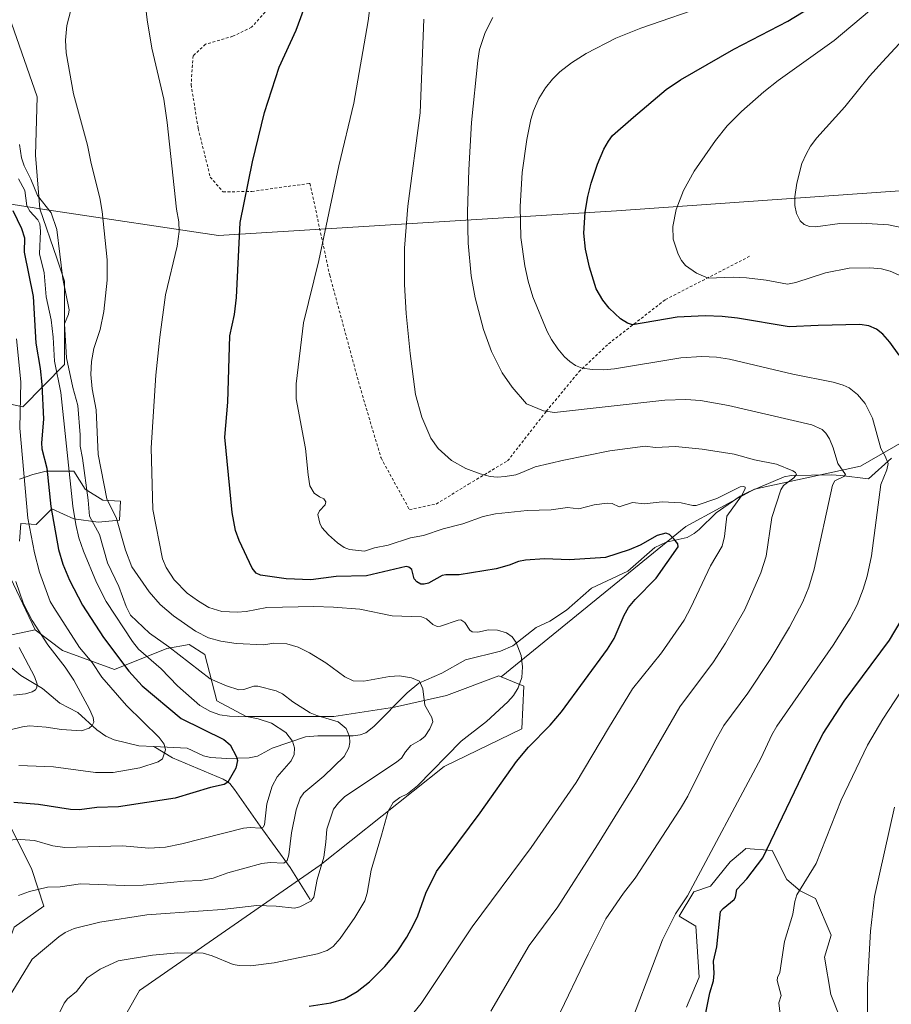
# Model space of a CAD drawing. Units: metres. Extents: x 651285 to 654736, y 4753233 to 4755622.
# Drawn here: x 652833 to 653146, y 4753411 to 4753764 of the extents above; entities that cross this region are included whole.
import ezdxf

# ---------------------------------------------------------------- set-up
doc = ezdxf.new("R2010")
doc.units = ezdxf.units.M
doc.header["$MEASUREMENT"] = 0
doc.linetypes.add('DGN Style 2', pattern=[1.648017, 0.98881, -0.659207])
for name, color, linetype, lineweight in [('Alambrada', 7, 'DGN Style 2', 0), ('Arbolado forestal CxS', 92, 'Continuous', 0), ('Corriente natural lineal', 142, 'Continuous', 13), ('Curva de nivel maestra', 30, 'Continuous', 30), ('Curva de nivel normal', 30, 'Continuous', 0), ('Municipio', 91, 'Continuous', 13), ('Municipio CxS', 4, 'Continuous', 0), ('Prado CxS', 92, 'Continuous', 0)]:
    doc.layers.add(name, color=color, linetype=linetype, lineweight=lineweight)

# ---------------------------------------------------------------- blocks, each defined once
blk = doc.blocks.new('*U4')
at = {"layer": 'Prado CxS', "color": 92, "linetype": 'Continuous', "lineweight": 0}
for points in [[(653127.2165, 4753406.6893, 1008.2611), (653124.2215, 4753414.1821, 1008.0736), (653121.9759, 4753427.6679, 1007.311), (653124.4009, 4753435.5317, 1007.5473), (653118.8345, 4753448.6607, 1005.8674), (653113.2685, 4753451.4455, 1004.4583), (653108.4967, 4753455.4247, 1002.8058), (653103.2589, 4753465.8775, 999.973), (653093.7843, 4753466.5655, 997.524), (653092.5989, 4753465.5487, 997.3392), (653088.2183, 4753461.7907, 996.7236), (653081.0603, 4753453.0379, 996.0708), (653075.0963, 4753451.0489, 994.856), (653069.9263, 4753442.2953, 994.795), (653075.8911, 4753438.7153, 996.5111), (653077.0837, 4753420.4125, 998.0827), (653072.5235, 4753409.7317, 997.7641)], [(652859.5795, 4753386.1993, 974.5801), (652876.2807, 4753415.6417, 972.9644), (652941.0953, 4753460.6001, 964.6486), (652985.6301, 4753496.0091, 970.612), (653013.4125, 4753509.4455, 973.0289), (653014.1629, 4753524.7933, 970.1703), (653006.0961, 4753528.1539, 968.6499), (653072.2183, 4753582.0677, 977.8996), (653096.9023, 4753595.4379, 982.3179), (653134.9569, 4753603.6655, 992.2945), (653161.6981, 4753619.0927, 1000.6799), (653210.0379, 4753649.9471, 1014.7376), (653279.9763, 4753682.8585, 1044.7557), (653346.8285, 4753680.8009, 1061.8391), (653374.5979, 4753680.8005, 1067.5633)]]:
    blk.add_polyline3d(points, dxfattribs=at)
blk = doc.blocks.new('*U5')
at = {"layer": 'Arbolado forestal CxS', "color": 92, "linetype": 'Continuous', "lineweight": 0}
for points in [[(652830.3965, 4753762.5393, 961.3798), (652839.6563, 4753736.0813, 962.158), (652839.0951, 4753715.1297, 961.4216), (652840.5709, 4753695.8849, 957.3236), (652846.6437, 4753678.2097, 958.8877), (652849.4491, 4753670.0443, 959.7524), (652849.4485, 4753640.0959, 957.1926), (652834.5345, 4753624.9183, 944.2963), (652828.9677, 4753626.1123, 940.9991)], [(652833.3409, 4753599.0577, 942.8324), (652838.1129, 4753600.6487, 945.7026), (652842.8839, 4753601.8427, 948.5291), (652852.8247, 4753601.8425, 955.5114), (652856.8015, 4753595.4765, 958.15), (652863.1633, 4753591.4977, 962.8949), (652869.5251, 4753591.0997, 966.5677), (652869.127, 4753584.3357, 964.8689), (652861.5721, 4753583.5407, 960.1572), (652852.8244, 4753584.7337, 953.6165), (652849.0247, 4753586.4449, 951.6246), (652844.8725, 4753588.3147, 949.3304), (652839.3056, 4753582.7449, 945.4765), (652833.7387, 4753583.1429, 942.3679), (652833.3407, 4753576.7771, 941.6112)], [(652827.7735, 4753568.4213, 938.074), (652838.9649, 4753545.0097, 939.1146), (652824.7391, 4753542.0147, 931.7875)], [(652826.0951, 4753482.1249, 949.8062), (652837.7114, 4753459.0091, 957.557), (652842.0851, 4753445.8793, 961.2904), (652831.3489, 4753438.3205, 961.2135)]]:
    blk.add_polyline3d(points, dxfattribs=at)

msp = doc.modelspace()

# ---------------------------------------------------------------- linework, layer by layer
at = {"layer": 'Alambrada', "color": 7, "linetype": 'DGN Style 2', "lineweight": 0}
msp.add_polyline3d([(652922.4901, 4753767.6801, 973.1244), (652916.5401, 4753761.0701, 973.2282), (652909.8501, 4753757.8101, 973.3169), (652900.0101, 4753754.9501, 972.4999), (652895.5701, 4753750.8101, 971.9297), (652894.8501, 4753740.4701, 971.5996), (652897.3701, 4753724.7701, 971.6771), (652901.7101, 4753707.3201, 972.5712), (652906.3001, 4753702.0001, 973.5302), (652916.6201, 4753702.1701, 975.279), (652937.4801, 4753705.0901, 978.6639), (652944.5501, 4753672.1501, 980.7397), (652955.3201, 4753632.3301, 982.5825), (652962.9601, 4753606.6101, 982.9156), (652973.1501, 4753588.1101, 982.0466), (652982.7801, 4753590.0801, 982.1783), (652994.3601, 4753597.2401, 983.8825), (653008.3701, 4753605.5701, 986.1811), (653022.2301, 4753623.3401, 990.1365), (653033.9201, 4753637.4701, 994.5487), (653044.5401, 4753647.5401, 997.9348), (653064.9601, 4753663.3901, 1002.2449), (653095.2601, 4753678.9701, 1007.072)], dxfattribs=at)
at = {"layer": 'Arbolado forestal CxS', "color": 92, "linetype": 'Continuous', "lineweight": 0}
for points in [[(652830.3965, 4753762.5393, 961.3798), (652839.6563, 4753736.0813, 962.158), (652839.0951, 4753715.1297, 961.4216), (652840.5709, 4753695.8849, 957.3236), (652846.6437, 4753678.2097, 958.8877), (652849.4491, 4753670.0443, 959.7524), (652849.4485, 4753640.0959, 957.1926), (652834.5345, 4753624.9183, 944.2963), (652828.9677, 4753626.1123, 940.9991)], [(652833.3409, 4753599.0577, 942.8324), (652838.1129, 4753600.6487, 945.7026), (652842.8839, 4753601.8427, 948.5291), (652852.8247, 4753601.8425, 955.5114), (652856.8015, 4753595.4765, 958.15), (652863.1633, 4753591.4977, 962.8949), (652869.5251, 4753591.0997, 966.5677), (652869.127, 4753584.3357, 964.8689), (652861.5721, 4753583.5407, 960.1572), (652852.8244, 4753584.7337, 953.6165), (652849.0247, 4753586.4449, 951.6246), (652844.8725, 4753588.3147, 949.3304), (652839.3056, 4753582.7449, 945.4765), (652833.7387, 4753583.1429, 942.3679), (652833.3407, 4753576.7771, 941.6112)], [(652827.7735, 4753568.4213, 938.074), (652838.9649, 4753545.0097, 939.1146)], [(652838.9649, 4753545.0097, 939.1146), (652824.7391, 4753542.0147, 931.7875), (652810.2771, 4753529.4311, 932.0235), (652805.5261, 4753515.8995, 937.2095), (652815.0485, 4753494.8167, 944.3026), (652826.0951, 4753482.1249, 949.8062), (652837.7114, 4753459.0091, 957.557), (652842.0851, 4753445.8793, 961.2904), (652831.3489, 4753438.3205, 961.2135), (652827.373, 4753427.1799, 961.9568), (652817.0341, 4753423.5989, 958.8879), (652802.7745, 4753426.2489, 951.7226), (652800.5617, 4753425.2699, 950.5349), (652792.0995, 4753421.5253, 950.4818), (652783.5915, 4753406.6925, 956.9264), (652769.3185, 4753396.9429, 962.1572), (652696.5517, 4753373.0711, 974.8565), (652642.0765, 4753355.5659, 981.4948), (652618.6169, 4753355.9643, 981.3661), (652610.2659, 4753349.9967, 982.5023), (652581.6619, 4753320.0485, 989.3732)], [(652838.9649, 4753545.0097, 939.1146), (652824.7391, 4753542.0147, 931.7875), (652810.2771, 4753529.4311, 932.0235), (652805.5261, 4753515.8995, 937.2095), (652815.0485, 4753494.8167, 944.3026), (652826.0951, 4753482.1249, 949.8062), (652837.7114, 4753459.0091, 957.557), (652842.0851, 4753445.8793, 961.2904), (652831.3489, 4753438.3205, 961.2135), (652827.373, 4753427.1799, 961.9568), (652817.0341, 4753423.5989, 958.8879), (652802.7745, 4753426.2489, 951.7226), (652800.5617, 4753425.2699, 950.5349), (652792.0995, 4753421.5253, 950.4818), (652783.5915, 4753406.6925, 956.9264), (652769.3185, 4753396.9429, 962.1572), (652696.5517, 4753373.0711, 974.8565), (652642.0765, 4753355.5659, 981.4948), (652618.6169, 4753355.9643, 981.3661), (652610.2659, 4753349.9967, 982.5023), (652581.6619, 4753320.0485, 989.3732)], [(652824.7391, 4753542.0147, 931.7875), (652838.9649, 4753545.0097, 939.1146), (652848.6975, 4753537.5227, 941.428), (652867.4151, 4753530.7847, 947.5086), (652886.1329, 4753538.2713, 959.4449), (652894.1765, 4753539.7751, 962.5251), (652899.7437, 4753536.1941, 962.4111), (652904.1021, 4753519.5535, 957.6524), (652914.5827, 4753513.9395, 956.0459), (652946.0281, 4753513.9391, 961.1141), (652967.7407, 4753517.3079, 963.8499), (652986.4595, 4753521.4257, 965.8768), (653005.1781, 4753528.5363, 968.5425), (653006.0961, 4753528.1539, 968.6499), (653014.1629, 4753524.7933, 970.1703), (653013.4125, 4753509.4455, 973.0289), (652985.6301, 4753496.0091, 970.612), (652941.0953, 4753460.6001, 964.6486), (652876.2807, 4753415.6417, 972.9644), (652859.5795, 4753386.1993, 974.5801)], [(652838.9649, 4753545.0097, 939.1146), (652848.6975, 4753537.5227, 941.428), (652867.4151, 4753530.7847, 947.5086), (652886.1329, 4753538.2713, 959.4449), (652894.1765, 4753539.7751, 962.5251), (652899.7437, 4753536.1941, 962.4111), (652904.1021, 4753519.5535, 957.6524), (652914.5827, 4753513.9395, 956.0459), (652946.0281, 4753513.9391, 961.1141), (652967.7407, 4753517.3079, 963.8499), (652986.4595, 4753521.4257, 965.8768), (653005.1781, 4753528.5363, 968.5425), (653006.0961, 4753528.1539, 968.6499)], [(653006.0961, 4753528.1539, 968.6499), (653014.1629, 4753524.7933, 970.1703), (653013.4125, 4753509.4455, 973.0289), (652985.6301, 4753496.0091, 970.612), (652941.0953, 4753460.6001, 964.6486), (652876.2807, 4753415.6417, 972.9644), (652859.5795, 4753386.1993, 974.5801), (652861.5683, 4753370.6825, 976.1594), (652875.8817, 4753357.1555, 980.1439), (652889.0033, 4753361.1333, 981.6308), (652897.4737, 4753351.2151, 983.4802), (652907.6917, 4753339.2505, 986.0574), (652958.7517, 4753282.5941, 1001.1028), (652961.1329, 4753269.0896, 1003.5964)], [(652831.3489, 4753438.3205, 961.2135), (652842.0851, 4753445.8793, 961.2904), (652837.7114, 4753459.0091, 957.557), (652826.0951, 4753482.1249, 949.8062)], [(653072.5235, 4753409.7317, 997.7641), (653077.0837, 4753420.4125, 998.0827), (653075.8911, 4753438.7153, 996.5111), (653069.9263, 4753442.2953, 994.795), (653075.0963, 4753451.0489, 994.856), (653081.0603, 4753453.0379, 996.0708), (653088.2183, 4753461.7907, 996.7236), (653092.5989, 4753465.5487, 997.3392), (653093.7843, 4753466.5655, 997.524), (653103.2589, 4753465.8775, 999.973), (653108.4967, 4753455.4247, 1002.8058), (653113.2685, 4753451.4455, 1004.4583), (653118.8345, 4753448.6607, 1005.8674), (653124.4009, 4753435.5317, 1007.5473), (653121.9759, 4753427.6679, 1007.311), (653124.2215, 4753414.1821, 1008.0736), (653127.2165, 4753406.6893, 1008.2611)], [(653127.2165, 4753406.6893, 1008.2611), (653124.2215, 4753414.1821, 1008.0736), (653121.9759, 4753427.6679, 1007.311), (653124.4009, 4753435.5317, 1007.5473), (653118.8345, 4753448.6607, 1005.8674), (653113.2685, 4753451.4455, 1004.4583), (653108.4967, 4753455.4247, 1002.8058), (653103.2589, 4753465.8775, 999.973), (653093.7843, 4753466.5655, 997.524), (653092.5989, 4753465.5487, 997.3392), (653088.2183, 4753461.7907, 996.7236), (653081.0603, 4753453.0379, 996.0708), (653075.0963, 4753451.0489, 994.856), (653069.9263, 4753442.2953, 994.795), (653075.8911, 4753438.7153, 996.5111), (653077.0837, 4753420.4125, 998.0827), (653072.5235, 4753409.7317, 997.7641)]]:
    msp.add_polyline3d(points, dxfattribs=at)
at = {"layer": 'Corriente natural lineal', "color": 142, "linetype": 'Continuous', "lineweight": 13}
for points in [[(653146.0701, 4753606.4801, 995.2221), (653137.8301, 4753599.1201, 992.8907), (653127.8601, 4753600.3301, 989.8885), (653124.4701, 4753600.6001, 988.7391), (653110.0801, 4753600.2801, 985.4124), (653107.5601, 4753599.8201, 984.9839), (653094.8101, 4753594.4201, 981.7847), (653091.7601, 4753592.8701, 980.7897), (653083.1501, 4753586.9801, 979.2491), (653077, 4753581, 977.1987), (653075.3203, 4753579.483, 976.964), (653072.7528, 4753578.0507, 976.3775), (653065.2313, 4753576.4416, 974.7612), (653061.2044, 4753574.5067, 974.0117), (653051.5157, 4753566.0311, 971.9592), (653038.481, 4753559.9769, 971.2861), (653029.5276, 4753552.0024, 971.7324), (653023.4927, 4753548.0866, 971.7536), (653018.5462, 4753545.8195, 971.3011), (653010.2399, 4753539.2257, 969.7563), (653005.8579, 4753537.3431, 969.069), (652993.3111, 4753534.249, 967.5152), (652984.8094, 4753529.46, 966.3608), (652976.5175, 4753525.8886, 965.1551), (652972.3213, 4753522.3624, 964.5727), (652960.35, 4753510.2932, 962.3323), (652957.4875, 4753508.0992, 961.485), (652955.524, 4753507.3444, 960.8399), (652952.9974, 4753507.0062, 960.1259), (652940.3422, 4753506.9785, 957.5652), (652935.8463, 4753506.5661, 956.3385), (652923.8663, 4753502.5124, 953.2203), (652918.6865, 4753499.7342, 951.7199), (652915.6127, 4753499.0873, 950.8546), (652907.6679, 4753498.896, 949.2932), (652901.7632, 4753499.1913, 948.3638), (652899.3297, 4753499.7714, 947.9127), (652893.4835, 4753502.5525, 946.6177), (652881.5387, 4753503.1027, 943.9611)], [(652881.5387, 4753503.1027, 943.9611), (652876.1455, 4753503.3511, 942.7459), (652867.233, 4753505.5624, 941.3289), (652864.2983, 4753506.9153, 940.809), (652861.0439, 4753509.1061, 940.2152), (652854.1914, 4753515.3239, 938.5126), (652847.8062, 4753518.6702, 936.8751), (652841.5037, 4753523.94, 935.448), (652833.7676, 4753528.5772, 933.3008), (652817.5083, 4753541.9647, 928.2879), (652809.7492, 4753546.5439, 925.9697), (652806.1131, 4753550.2653, 924.8177), (652803, 4753555, 924.034)], [(652937.5701, 4753448.2701, 964.6847), (652930.3601, 4753459.7601, 960.8083), (652919.6601, 4753474.5701, 954.789), (652910.4501, 4753487.7501, 950.3746), (652908.7001, 4753489.9301, 949.8682), (652907.8001, 4753490.6501, 949.6448), (652906.3401, 4753491.4101, 949.3609), (652888.1801, 4753499.0801, 945.637), (652881.5387, 4753503.1027, 943.9611)]]:
    msp.add_polyline3d(points, dxfattribs=at)
at = {"layer": 'Curva de nivel maestra', "color": 30, "linetype": 'Continuous', "lineweight": 30, "flags": 128}
for points, elevation in [([(652937.23, 4753410.0001), (652944.92, 4753411.2101), (652949.84, 4753412.6801), (652954.46, 4753415.3201), (652958.86, 4753418.8101), (652964.37, 4753424.2401), (652968.69, 4753429.5301), (652972.24, 4753434.8001), (652974.64, 4753439.1801), (652976.11, 4753442.4601), (652978.98, 4753450.6001), (652982.88, 4753458.3801), (652998.5, 4753479.3201), (653011.5, 4753497.7701), (653015.88, 4753502.9101), (653023.65, 4753510.8501), (653027.68, 4753515.5701), (653044.23, 4753538.1001), (653046.55, 4753541.9301), (653050.14, 4753550.2701), (653051.76, 4753552.9701), (653054.09, 4753555.8301), (653061.63, 4753563.4701), (653069.58, 4753574.7401), (653069.36, 4753575.7801), (653067.95, 4753577.6701), (653066.36, 4753579.1801), (653065.14, 4753579.5901), (653061.99, 4753578.7701), (653055.86, 4753575.3501), (653051.96, 4753573.6401), (653043.46, 4753570.8801), (653030.59, 4753570.0901), (653021.59, 4753570.4101), (653014.76, 4753569.9101), (653012.24, 4753569.4901), (653008.92, 4753568.1601), (653004.28, 4753566.8801), (652990.96, 4753564.7401), (652986.2, 4753564.7501), (652984.85, 4753564.4401), (652979.98, 4753561.7701), (652978.38, 4753561.3201), (652977.19, 4753561.3701), (652975.86, 4753562.1701), (652974.87, 4753563.3101), (652974.06, 4753566.6701), (652972.9, 4753567.4901), (652972.01, 4753567.6701), (652957.76, 4753564.3201), (652946.84, 4753564.1301), (652937.74, 4753562.9301), (652928.88, 4753563.2401), (652919.75, 4753564.5801), (652918.22, 4753565.3101), (652916.77, 4753567.0401), (652912.06, 4753577.0201), (652910.77, 4753580.6101), (652909.61, 4753587.1101), (652906.91, 4753614.1201), (652908.02, 4753626.6101), (652908.71, 4753650.4301), (652910.38, 4753658.0201), (652911.13, 4753664.1301), (652912.43, 4753691.0301), (652916.92, 4753712.8401), (652921.11, 4753730.4801), (652926.43, 4753746.7701), (652932.47, 4753760.0101), (652936.4, 4753770.3701)], 975), ([(653148.78, 4753643.4601), (653145.45, 4753648.1001), (653142.97, 4753650.9501), (653140.6, 4753652.8401), (653137.86, 4753654.0101), (653134.71, 4753654.5001), (653119.77, 4753654.1101), (653109.39, 4753653.5701), (653090.86, 4753656.7201), (653085.32, 4753657.3401), (653079.26, 4753657.5601), (653069.2, 4753657.0701), (653053.17, 4753654.3801), (653051.41, 4753654.9601), (653048.87, 4753656.5401), (653044.75, 4753660.3701), (653042.49, 4753663.2001), (653040.17, 4753667.2601), (653037.67, 4753674.9901), (653036.35, 4753681.4801), (653035.74, 4753687.1801), (653036.18, 4753694.7101), (653037.14, 4753700.3701), (653038.35, 4753705.1801), (653040.61, 4753711.9901), (653042.81, 4753717.3001), (653044.49, 4753720.2501), (653046.02, 4753722.1901), (653053.56, 4753728.8201), (653065.2, 4753738.6901), (653070.4, 4753742.2301), (653089.43, 4753753.1701), (653108.89, 4753763.2401), (653120.8, 4753770.4801)], 1000), ([(652830.91, 4753695.3601), (652833.98, 4753688.9001), (652835.1, 4753685.5501), (652835.02, 4753680.4401), (652838.22, 4753664.5101), (652839.2, 4753647.7201), (652840.73, 4753638.7101), (652841.28, 4753632.9801), (652841.89, 4753620.5501), (652841.25, 4753612.0901), (652841.34, 4753609.9301), (652843.1, 4753602.9601), (652844.5, 4753589.2401), (652847.33, 4753573.7801), (652848.8, 4753568.4901), (652851.23, 4753562.7701), (652855.84, 4753553.7901), (652863.43, 4753542.2601), (652872.49, 4753530.2201), (652877.33, 4753524.8901), (652891.34, 4753513.1801), (652906.61, 4753505.6301), (652908.85, 4753503.8001), (652911.14, 4753499.4901), (652911.46, 4753498.1401), (652910.92, 4753495.4001), (652908.03, 4753490.3601), (652906.76, 4753489.4801), (652901.86, 4753488.4801), (652889.19, 4753484.6101), (652868.77, 4753481.5301), (652861.04, 4753481.2501), (652854.84, 4753480.3901), (652851.6, 4753480.5701), (652840.12, 4753482.3001), (652831.32, 4753483.0901)], 950), ([(653079.05, 4753405.8001), (653080.91, 4753414.8001), (653082.17, 4753419.1401), (653082.4, 4753421.7401), (653082.18, 4753426.1901), (653083.36, 4753431.3301), (653084.72, 4753443.9301), (653085.68, 4753445.0701), (653089.65, 4753448.3101), (653090.09, 4753449.1201), (653090.54, 4753451.9301), (653094.18, 4753455.6901), (653099.85, 4753463.1801), (653118.25, 4753501.5501), (653121.53, 4753507.7801), (653129.08, 4753519.4501), (653145.27, 4753541.3301), (653151.81, 4753552.1301)], 1000)]:
    msp.add_lwpolyline(points, dxfattribs=dict(at, elevation=elevation))
at = {"layer": 'Curva de nivel normal', "color": 30, "linetype": 'Continuous', "lineweight": 0, "flags": 128}
for points, elevation in [([(652959.52, 4753772.64), (652958.33, 4753763.32), (652953.23, 4753733.78), (652947.81, 4753711.35), (652940.63, 4753677.36), (652935.12, 4753655.02), (652932.56, 4753633.16), (652932.47, 4753627.86), (652935.93, 4753610.06), (652936.8, 4753600.61), (652937.48, 4753596.58), (652938.93, 4753593.96), (652940.86, 4753592.62), (652942.44, 4753591.97), (652943.19, 4753590.85), (652942.96, 4753589.82), (652940.92, 4753587.62), (652940.35, 4753586.39), (652941.03, 4753583.27), (652941.78, 4753581.68), (652944.09, 4753578.99), (652947.33, 4753576.16), (652949.72, 4753574.53), (652951.63, 4753573.79), (652957, 4753573.22), (652960.63, 4753574.38), (652965.52, 4753575.39), (652973.56, 4753577.99), (652978.16, 4753578.82), (652985.27, 4753581.21), (652992.25, 4753583.02), (652999.63, 4753585.61), (653004.07, 4753586.55), (653015.32, 4753587.73), (653024.01, 4753588.03), (653029.8, 4753588.83), (653033.95, 4753588.4), (653039.34, 4753589.77), (653044.01, 4753590.36), (653045.86, 4753590.28), (653048.35, 4753589.11), (653053.14, 4753590.61), (653057.38, 4753590.19), (653063.84, 4753590.93), (653070.62, 4753590.54), (653074.75, 4753589.56), (653076, 4753589.61), (653083.43, 4753592.03), (653091.75, 4753596.31), (653093.12, 4753596.41), (653093.5, 4753596.11), (653093.52, 4753595.57), (653092.21, 4753593.09), (653086.92, 4753585.77), (653086.17, 4753578.41), (653085.28, 4753574.98), (653081.15, 4753567.93), (653074.06, 4753553.01), (653071.62, 4753548.49), (653063.56, 4753536.78), (653053.13, 4753523.8), (653044.54, 4753509.73), (653032.89, 4753490.29), (653016.76, 4753466.93), (652995.63, 4753438.45), (652977.31, 4753410.94), (652972.1, 4753404.52)], 980), ([(652845.19, 4753402.67), (652849.29, 4753411.08), (652850.46, 4753412.66), (652853.73, 4753415.35), (652857.63, 4753420.2), (652862.27, 4753423.27), (652868.69, 4753426.29), (652881, 4753428.38), (652890.13, 4753429.14), (652899.18, 4753429.1), (652902.41, 4753428.14), (652909.92, 4753425), (652912.12, 4753424.57), (652916.17, 4753424.47), (652924.58, 4753425.62), (652940.14, 4753428.83), (652943.69, 4753430.01), (652945.82, 4753431.49), (652948.33, 4753434.35), (652953.57, 4753441.8), (652957.13, 4753447.84), (652958.04, 4753450.55), (652959.48, 4753458.83), (652963.1, 4753471.4), (652965.56, 4753479.96), (652967.36, 4753483.08), (652969.65, 4753484.9), (652972.48, 4753486.18), (652975.99, 4753489), (652991.75, 4753505.04), (653000.82, 4753512.06), (653008.49, 4753519.2), (653010.43, 4753521.41), (653012.15, 4753524.2), (653013.51, 4753527.93), (653013.73, 4753531.67), (653013.16, 4753535.74), (653011.44, 4753540.49), (653009.95, 4753542.42), (653007.96, 4753543.86), (653004.72, 4753544.82), (653001.52, 4753545.03), (652997.63, 4753544.13), (652995.63, 4753544.31), (652994.83, 4753544.82), (652992.97, 4753547.62), (652991.64, 4753548.58), (652990.66, 4753548.49), (652984.3, 4753546.31), (652983.09, 4753546.22), (652981.59, 4753546.87), (652979.26, 4753548.95), (652977.44, 4753549.64), (652966.96, 4753550.01), (652955.4, 4753552.42), (652945.92, 4753553.16), (652938.84, 4753553.38), (652922, 4753552.99), (652914.6, 4753551.58), (652911.36, 4753551.3), (652905.89, 4753551.55), (652901.26, 4753553.01), (652897.44, 4753555.21), (652893.38, 4753558.08), (652888.75, 4753562.88), (652885.91, 4753567.3), (652884.64, 4753570.5), (652881.17, 4753588.16), (652880.47, 4753610.23), (652882.2, 4753636.32), (652883.63, 4753649.95), (652885.7, 4753665.06), (652889.88, 4753682.6), (652890.6, 4753687.79), (652890.49, 4753691.33), (652889.58, 4753695.8), (652886.22, 4753726.9), (652885.04, 4753735.31), (652880.72, 4753753.53), (652879.03, 4753763.66), (652878.3, 4753770.81)], 970), ([(653081.06, 4753769.36), (653056.15, 4753760.74), (653047.21, 4753757.12), (653036.55, 4753751.67), (653031.22, 4753748.34), (653027.06, 4753745.07), (653024.45, 4753742.49), (653021.94, 4753739.32), (653019.58, 4753735.47), (653017.63, 4753731.11), (653016.7, 4753728.03), (653015.27, 4753720.81), (653013.61, 4753709), (653012.88, 4753696.73), (653013.1, 4753685.61), (653014.55, 4753675.49), (653015.76, 4753670), (653017.45, 4753664.38), (653022.52, 4753651.91), (653024.04, 4753649.06), (653026.34, 4753645.75), (653028.73, 4753642.91), (653030.68, 4753641.15), (653032.72, 4753639.76), (653035.15, 4753638.8), (653038.85, 4753638.29), (653042.82, 4753638.25), (653046.69, 4753638.61), (653070.43, 4753642.5), (653078.01, 4753642.96), (653083.23, 4753642.75), (653087.89, 4753642.02), (653110.67, 4753636.63), (653125.15, 4753633.75), (653128.75, 4753632.73), (653130.9, 4753631.74), (653133.82, 4753629.4), (653136.63, 4753626.11), (653139.18, 4753620.86), (653142.18, 4753609.97), (653143.76, 4753607.31), (653144.84, 4753604.65), (653144.41, 4753602.33), (653142.19, 4753597.12), (653138.81, 4753571.49), (653137.26, 4753564.23), (653135.9, 4753559.54), (653133.69, 4753553.96), (653131.25, 4753549.14), (653125.1, 4753539.45), (653104.92, 4753510.42), (653103.08, 4753507.32), (653099.31, 4753499.13), (653072.9, 4753449.63), (653068.6, 4753443.13), (653063.92, 4753433.79), (653049.92, 4753397.04)], 995), ([(652851.72, 4753767.23), (652850.31, 4753761.71), (652849.81, 4753756.41), (652850.07, 4753751.83), (652852.67, 4753737.18), (652857.68, 4753718.8), (652859, 4753712.21), (652862.17, 4753699.91), (652862.95, 4753694.98), (652864.72, 4753677.63), (652864.77, 4753670.38), (652863.58, 4753659.11), (652862.25, 4753652.73), (652860, 4753645.89), (652859.13, 4753641.14), (652858.83, 4753636.55), (652859.37, 4753631.39), (652860.77, 4753623.91), (652861.57, 4753607.88), (652864.65, 4753591.93), (652868.05, 4753584.89), (652871.36, 4753573.58), (652873.64, 4753567.52), (652879.77, 4753558.56), (652883.79, 4753554.12), (652888.54, 4753550), (652896.43, 4753544.52), (652901.04, 4753542.17), (652905.46, 4753540.91), (652910.99, 4753540.11), (652920.93, 4753539.56), (652924.57, 4753540.2), (652929.23, 4753539.93), (652933.26, 4753538.75), (652937.33, 4753536.71), (652943.11, 4753533.18), (652950.01, 4753528.16), (652952.95, 4753526.73), (652956.83, 4753526.53), (652965.99, 4753528.2), (652969.57, 4753528.54), (652973.92, 4753527.83), (652976.7, 4753526.58), (652977.95, 4753523.88), (652978.71, 4753517.93), (652981.16, 4753513.58), (652981.49, 4753511.97), (652980.52, 4753509.49), (652978.67, 4753506.74), (652977.04, 4753505.44), (652973.61, 4753503.49), (652971.74, 4753501.26), (652970.25, 4753499.01), (652968.57, 4753497.6), (652949.89, 4753485.08), (652947.73, 4753483.01), (652945.96, 4753480.73), (652943.47, 4753473.49), (652943.22, 4753468.84), (652942.47, 4753463.41), (652940.04, 4753455.46), (652938.86, 4753449.12), (652937.74, 4753447.67), (652933.82, 4753445.68), (652931.96, 4753445.22), (652925.33, 4753445.94), (652918.42, 4753446.14), (652905.93, 4753444.65), (652899.17, 4753444.24), (652878.95, 4753442.82), (652862.1, 4753440.13), (652852.86, 4753437.9), (652849.68, 4753436.47), (652847.35, 4753434.94), (652837.87, 4753426.88), (652829.28, 4753412.77)], 965), ([(653003.11, 4753764.55), (653000.3, 4753759.2), (652998.3, 4753753.08), (652997.66, 4753749.16), (652995.38, 4753726.92), (652994.4, 4753709.89), (652994.03, 4753694.88), (652994.22, 4753683.68), (652995.29, 4753671.86), (652996.69, 4753663.98), (652999.71, 4753652.68), (653002.56, 4753644.76), (653006.39, 4753637.14), (653009.95, 4753631.96), (653015.19, 4753626.05), (653021.22, 4753623.47), (653025.19, 4753622.9), (653064.72, 4753627.3), (653072.28, 4753627.59), (653077.5, 4753627.22), (653087.54, 4753625.45), (653117.41, 4753618.44), (653121.12, 4753616.85), (653122.47, 4753615.49), (653123.75, 4753613.43), (653125.11, 4753610.3), (653126.77, 4753604.6), (653129.56, 4753600.66), (653128.88, 4753599.95), (653125.76, 4753598.36), (653124.92, 4753596.91), (653118.32, 4753566.76), (653116.41, 4753560.31), (653114.29, 4753555.03), (653109.51, 4753545.88), (653102.54, 4753534.29), (653094.46, 4753522.26), (653085.92, 4753510.72), (653082.48, 4753504.45), (653073.03, 4753485.4), (653070.42, 4753480.88), (653054.13, 4753455.98), (653049.94, 4753450.55), (653043.58, 4753441.34), (653037.19, 4753428.73), (653025.87, 4753404.97)], 990), ([(653138.12, 4753766.91), (653125.47, 4753756.34), (653105.44, 4753741.96), (653100.27, 4753737.88), (653092.22, 4753730.8), (653087.14, 4753725.69), (653082.87, 4753720.5), (653075.22, 4753709.49), (653071.49, 4753702.57), (653068.76, 4753695.64), (653067.63, 4753689.64), (653067.77, 4753685.01), (653069.54, 4753679.67), (653070.74, 4753677.42), (653072.2, 4753675.63), (653076.12, 4753672.91), (653080.26, 4753671.09), (653089.3, 4753671.44), (653094.05, 4753671.21), (653101.1, 4753670.37), (653108.72, 4753668.98), (653111.73, 4753669.52), (653122.34, 4753673.02), (653130.86, 4753674.64), (653138.22, 4753674.84), (653142.39, 4753674.38), (653145.53, 4753673.58), (653152.61, 4753670.44)], 1005), ([(653002.3, 4753408.27), (653016.12, 4753431.74), (653026.38, 4753445.69), (653040.54, 4753467.84), (653054.64, 4753490.52), (653070.16, 4753517.42), (653082.22, 4753533.51), (653086.55, 4753540.19), (653093.43, 4753552.32), (653099.23, 4753565.42), (653101.1, 4753571.35), (653103.17, 4753585.25), (653106.3, 4753595.19), (653107.33, 4753596.69), (653111.03, 4753599.53), (653111.97, 4753600.66), (653111.65, 4753601.38), (653110.67, 4753602), (653104.73, 4753604.39), (653096.92, 4753605.93), (653089.61, 4753607.94), (653078.14, 4753609.81), (653068.55, 4753610.74), (653061.37, 4753610.4), (653057.71, 4753610.82), (653045.02, 4753609.11), (653028.49, 4753605.86), (653018.2, 4753603.48), (653013.48, 4753601.34), (653011.26, 4753600.62), (653007.44, 4753599.96), (653004.72, 4753599.73), (653002.13, 4753599.94), (652998.52, 4753600.9), (652993.42, 4753602.82), (652988.25, 4753605.69), (652983.46, 4753610.05), (652980.81, 4753613.76), (652977.6, 4753621.18), (652975.29, 4753629.33), (652973.41, 4753644.04), (652972.01, 4753658.43), (652971.43, 4753668.81), (652971.41, 4753681.81), (652972.54, 4753696.94), (652977.01, 4753730.38), (652978.33, 4753763.95)], 985), ([(653150.12, 4753689.14), (653144.97, 4753690.18), (653135.13, 4753690.81), (653127.5, 4753690.65), (653118.75, 4753689.45), (653116.63, 4753689.63), (653114.66, 4753690.37), (653113.31, 4753691.61), (653111.95, 4753694.28), (653111.41, 4753697.08), (653111.4, 4753700.3), (653112.1, 4753705.09), (653113.87, 4753712.15), (653115.38, 4753715.58), (653117.02, 4753718.36), (653119.3, 4753721.43), (653129.32, 4753732.53), (653138.2, 4753743.48), (653142.77, 4753748.59), (653156.24, 4753763.14)], 1010), ([(652833.3, 4753718.98), (652833.98, 4753714.23), (652834.95, 4753711.35), (652837.4, 4753706.56), (652839.81, 4753700.72), (652844.71, 4753694.55), (652846.64, 4753688.49), (652848.82, 4753670.8), (652851.12, 4753659.76), (652850.88, 4753658.21), (652849.41, 4753654.66), (652850.14, 4753642.46), (652852.41, 4753631.83), (652854.2, 4753625.39), (652855.06, 4753614.86), (652855.07, 4753610.82), (652855.85, 4753606.55), (652857.92, 4753591.42), (652858.38, 4753585.71), (652862.03, 4753579.11), (652864.83, 4753568.99), (652868.95, 4753560.51), (652871.54, 4753553.38), (652873.15, 4753550.19), (652879.95, 4753543.74), (652886.83, 4753538.94), (652901.73, 4753527.39), (652907.5, 4753524.86), (652911.99, 4753523.5), (652913.78, 4753523.54), (652917.29, 4753524.74), (652918.72, 4753524.84), (652925.39, 4753523.17), (652927.63, 4753521.99), (652931.27, 4753519.2), (652937.6, 4753515.26), (652939.91, 4753514.25), (652947.62, 4753511.96), (652950.4, 4753509.56), (652951.68, 4753506.78), (652951.76, 4753504.53), (652951.42, 4753502.65), (652949.75, 4753499.51), (652942.5, 4753492.48), (652935.31, 4753486.54), (652933.93, 4753484.62), (652932.49, 4753480.45), (652930.8, 4753472.2), (652929.9, 4753464.31), (652929.25, 4753462.27), (652928.09, 4753461.3), (652923.22, 4753461.54), (652920.24, 4753461.14), (652908.04, 4753457.8), (652902.79, 4753455.98), (652898.26, 4753455.09), (652892.3, 4753454.87), (652877.65, 4753453.41), (652871.13, 4753453.31), (652855.19, 4753453.87), (652847.92, 4753452.89), (652843.3, 4753452.71), (652836.92, 4753451.15), (652832.91, 4753449.72)], 960), ([(652822.46, 4753469.38), (652833.66, 4753469.76), (652838.74, 4753469.46), (652845.26, 4753467.51), (652849.58, 4753466.92), (652870.3, 4753467.59), (652879.74, 4753466.66), (652885.62, 4753467.1), (652891.52, 4753468.2), (652913.65, 4753473.89), (652916.08, 4753474.15), (652919.73, 4753473.88), (652920.75, 4753474.17), (652921.17, 4753475.12), (652922.03, 4753482.55), (652923.9, 4753488.94), (652925.73, 4753492.28), (652930.78, 4753498.02), (652931.76, 4753500.34), (652931.89, 4753502.62), (652931.26, 4753505.12), (652928.76, 4753508.15), (652923.68, 4753511.57), (652918.88, 4753513.04), (652915.34, 4753513.81), (652908.66, 4753513.97), (652905.18, 4753514.48), (652901.76, 4753515.69), (652898.03, 4753517.85), (652890.01, 4753524.85), (652884.15, 4753530.99), (652875.98, 4753538.01), (652873.85, 4753540.75), (652864.4, 4753555.09), (652860.9, 4753561.92), (652856.27, 4753573.15), (652854.6, 4753577.94), (652853.47, 4753582.76), (652852.42, 4753589.28), (652848.1, 4753630.1), (652845.88, 4753641.28), (652845.41, 4753649.94), (652844.65, 4753656.09), (652842.85, 4753664.43), (652842.13, 4753673.01), (652840.52, 4753679.85), (652840.85, 4753687.97), (652840.6, 4753690.52), (652839.87, 4753692), (652837.06, 4753695.11), (652835.96, 4753697.01), (652835.19, 4753702.49), (652832.97, 4753706.7)], 955), ([(652832.17, 4753649.37), (652833.73, 4753633.92), (652833.47, 4753617.24), (652836.31, 4753585.06), (652838.73, 4753572.64), (652840.48, 4753565.7), (652844.34, 4753555.14), (652845.63, 4753552.96), (652854.85, 4753538.67), (652859.34, 4753533.23), (652862.79, 4753528.01), (652871.63, 4753517.82), (652883.44, 4753506.33), (652885.15, 4753503.95), (652885.66, 4753501.91), (652884.55, 4753498.73), (652883.02, 4753497.64), (652876.42, 4753495.52), (652866.95, 4753493.78), (652860.58, 4753493.82), (652845.45, 4753495.91), (652833.04, 4753496.36)], 945), ([(652831.96, 4753562.29), (652834.79, 4753554.35), (652837.83, 4753548.31), (652843.41, 4753539.57), (652849.72, 4753531.63), (652852.76, 4753526.92), (652858.36, 4753516.55), (652859.69, 4753513.56), (652859.91, 4753511.83), (652859.4, 4753510.72), (652858.33, 4753509.69), (652855.54, 4753508.75), (652848.42, 4753509.23), (652842.89, 4753510.12), (652836.85, 4753510.6), (652834.39, 4753510.26), (652823.94, 4753507.65)], 940), ([(653166.92, 4753549.63), (653142.92, 4753512.97), (653137.39, 4753503.65), (653127.99, 4753483.91), (653119.05, 4753461.18), (653112.13, 4753449.97), (653111.35, 4753447.56), (653110.67, 4753443.06), (653107.62, 4753433.19), (653106.04, 4753422.11), (653105.12, 4753420.38), (653105.02, 4753419.3), (653106.46, 4753413.81), (653105.61, 4753411.2), (653106.09, 4753407.2)], 1005), ([(652831.14, 4753521.56), (652835.41, 4753521.98), (652837.89, 4753522.73), (652839.03, 4753523.46), (652839.51, 4753524.32), (652839.63, 4753525.56), (652838.71, 4753528.24), (652833.21, 4753538.68)], 935), ([(653137.44, 4753401.99), (653137.42, 4753417.68), (653138.5, 4753436.91), (653139.99, 4753449.41), (653147.1, 4753481.38)], 1010)]:
    msp.add_lwpolyline(points, dxfattribs=dict(at, elevation=elevation))
at = {"layer": 'Municipio', "color": 91, "linetype": 'Continuous', "lineweight": 13, "flags": 128}
msp.add_lwpolyline([(652765.326, 4753707.929), (652843.127, 4753695.543), (652844.68, 4753695.295), (652845.449, 4753695.181), (652904.674, 4753686.41), (653047.396, 4753695.234), (653171.043, 4753703.955), (653293.814, 4753712.145), (653411.435, 4753720.801)], dxfattribs=at)
msp.add_lwpolyline([(652765.326, 4753707.929), (652843.127, 4753695.543), (652844.68, 4753695.295), (652845.449, 4753695.181), (652904.674, 4753686.41), (653047.396, 4753695.234), (653171.043, 4753703.955), (653293.814, 4753712.145), (653411.435, 4753720.801)], dxfattribs=at)
at = {"layer": 'Municipio CxS', "color": 4, "linetype": 'Continuous', "lineweight": 0, "flags": 128}
for points in [[(652765.326, 4753707.929), (652843.127, 4753695.543), (652844.68, 4753695.295), (652845.449, 4753695.181), (652904.674, 4753686.41), (653047.396, 4753695.234), (653171.043, 4753703.955), (653293.814, 4753712.145), (653411.435, 4753720.801)], [(653411.435, 4753720.801), (653293.814, 4753712.145), (653171.043, 4753703.955), (653047.396, 4753695.234), (652904.674, 4753686.41), (652845.449, 4753695.181), (652844.68, 4753695.295), (652843.127, 4753695.543), (652765.326, 4753707.929)]]:
    msp.add_lwpolyline(points, dxfattribs=at)
at = {"layer": 'Prado CxS', "color": 92, "linetype": 'Continuous', "lineweight": 0}
for points in [[(652828.9677, 4753626.1123, 940.9991), (652834.5345, 4753624.9183, 944.2963), (652849.4485, 4753640.0959, 957.1926), (652849.4491, 4753670.0443, 959.7524), (652846.6437, 4753678.2097, 958.8877), (652840.5709, 4753695.8849, 957.3236), (652839.0951, 4753715.1297, 961.4216), (652839.6563, 4753736.0813, 962.158), (652830.3965, 4753762.5393, 961.3798)], [(652830.3965, 4753762.5393, 961.3798), (652839.6563, 4753736.0813, 962.158), (652839.0951, 4753715.1297, 961.4216), (652840.5709, 4753695.8849, 957.3236), (652846.6437, 4753678.2097, 958.8877), (652849.4491, 4753670.0443, 959.7524), (652849.4485, 4753640.0959, 957.1926), (652834.5345, 4753624.9183, 944.2963), (652828.9677, 4753626.1123, 940.9991)], [(653418.6867, 4753720.4209, 1067.6495), (653407.5103, 4753712.6837, 1068.7027), (653393.1111, 4753701.3703, 1069.4099), (653374.5979, 4753680.8005, 1067.5633), (653346.8285, 4753680.8009, 1061.8391), (653279.9763, 4753682.8585, 1044.7557), (653210.0379, 4753649.9471, 1014.7376), (653161.6981, 4753619.0927, 1000.6799), (653134.9569, 4753603.6655, 992.2945), (653096.9023, 4753595.4379, 982.3179), (653072.2183, 4753582.0677, 977.8996), (653006.0961, 4753528.1539, 968.6499)], [(653374.5979, 4753680.8005, 1067.5633), (653346.8285, 4753680.8009, 1061.8391), (653279.9763, 4753682.8585, 1044.7557), (653210.0379, 4753649.9471, 1014.7376), (653161.6981, 4753619.0927, 1000.6799), (653134.9569, 4753603.6655, 992.2945), (653096.9023, 4753595.4379, 982.3179), (653072.2183, 4753582.0677, 977.8996), (653006.0961, 4753528.1539, 968.6499), (653005.1781, 4753528.5363, 968.5425), (652986.4595, 4753521.4257, 965.8768), (652967.7407, 4753517.3079, 963.8499), (652946.0281, 4753513.9391, 961.1141), (652914.5827, 4753513.9395, 956.0459), (652904.1021, 4753519.5535, 957.6524), (652899.7437, 4753536.1941, 962.4111), (652894.1765, 4753539.7751, 962.5251), (652886.1329, 4753538.2713, 959.4449), (652867.4151, 4753530.7847, 947.5086), (652848.6975, 4753537.5227, 941.428), (652838.9649, 4753545.0097, 939.1146), (652827.7735, 4753568.4213, 938.074)], [(652833.3407, 4753576.7771, 941.6112), (652833.7387, 4753583.1429, 942.3679), (652839.3056, 4753582.7449, 945.4765), (652844.8725, 4753588.3147, 949.3304), (652849.0247, 4753586.4449, 951.6246), (652852.8244, 4753584.7337, 953.6165), (652861.5721, 4753583.5407, 960.1572), (652869.127, 4753584.3357, 964.8689), (652869.5251, 4753591.0997, 966.5677), (652863.1633, 4753591.4977, 962.8949), (652856.8015, 4753595.4765, 958.15), (652852.8247, 4753601.8425, 955.5114), (652842.8839, 4753601.8427, 948.5291), (652838.1129, 4753600.6487, 945.7026), (652833.3409, 4753599.0577, 942.8324)], [(652833.3409, 4753599.0577, 942.8324), (652838.1129, 4753600.6487, 945.7026), (652842.8839, 4753601.8427, 948.5291), (652852.8247, 4753601.8425, 955.5114), (652856.8015, 4753595.4765, 958.15), (652863.1633, 4753591.4977, 962.8949), (652869.5251, 4753591.0997, 966.5677), (652869.127, 4753584.3357, 964.8689), (652861.5721, 4753583.5407, 960.1572), (652852.8244, 4753584.7337, 953.6165), (652849.0247, 4753586.4449, 951.6246), (652844.8725, 4753588.3147, 949.3304), (652839.3056, 4753582.7449, 945.4765), (652833.7387, 4753583.1429, 942.3679), (652833.3407, 4753576.7771, 941.6112)], [(652827.7735, 4753568.4213, 938.074), (652838.9649, 4753545.0097, 939.1146)], [(652838.9649, 4753545.0097, 939.1146), (652848.6975, 4753537.5227, 941.428), (652867.4151, 4753530.7847, 947.5086), (652886.1329, 4753538.2713, 959.4449), (652894.1765, 4753539.7751, 962.5251), (652899.7437, 4753536.1941, 962.4111), (652904.1021, 4753519.5535, 957.6524), (652914.5827, 4753513.9395, 956.0459), (652946.0281, 4753513.9391, 961.1141), (652967.7407, 4753517.3079, 963.8499), (652986.4595, 4753521.4257, 965.8768), (653005.1781, 4753528.5363, 968.5425), (653006.0961, 4753528.1539, 968.6499)], [(653006.0961, 4753528.1539, 968.6499), (653014.1629, 4753524.7933, 970.1703), (653013.4125, 4753509.4455, 973.0289), (652985.6301, 4753496.0091, 970.612), (652941.0953, 4753460.6001, 964.6486), (652876.2807, 4753415.6417, 972.9644), (652859.5795, 4753386.1993, 974.5801), (652861.5683, 4753370.6825, 976.1594), (652875.8817, 4753357.1555, 980.1439), (652889.0033, 4753361.1333, 981.6308), (652897.4737, 4753351.2151, 983.4802), (652907.6917, 4753339.2505, 986.0574), (652958.7517, 4753282.5941, 1001.1028), (652961.1329, 4753269.0896, 1003.5964)], [(653127.2165, 4753406.6893, 1008.2611), (653124.2215, 4753414.1821, 1008.0736), (653121.9759, 4753427.6679, 1007.311), (653124.4009, 4753435.5317, 1007.5473), (653118.8345, 4753448.6607, 1005.8674), (653113.2685, 4753451.4455, 1004.4583), (653108.4967, 4753455.4247, 1002.8058), (653103.2589, 4753465.8775, 999.973), (653093.7843, 4753466.5655, 997.524), (653092.5989, 4753465.5487, 997.3392), (653088.2183, 4753461.7907, 996.7236), (653081.0603, 4753453.0379, 996.0708), (653075.0963, 4753451.0489, 994.856), (653069.9263, 4753442.2953, 994.795), (653075.8911, 4753438.7153, 996.5111), (653077.0837, 4753420.4125, 998.0827), (653072.5235, 4753409.7317, 997.7641)]]:
    msp.add_polyline3d(points, dxfattribs=at)

# ---------------------------------------------------------------- block references
at = {"layer": 'Arbolado forestal CxS', "color": 92, "linetype": 'Continuous', "lineweight": 0}
msp.add_blockref('*U5', (0, 0), dxfattribs=at)
at = {"layer": 'Prado CxS', "color": 92, "linetype": 'Continuous', "lineweight": 0}
msp.add_blockref('*U4', (0, 0), dxfattribs=at)

doc.saveas('drawing.dxf')
